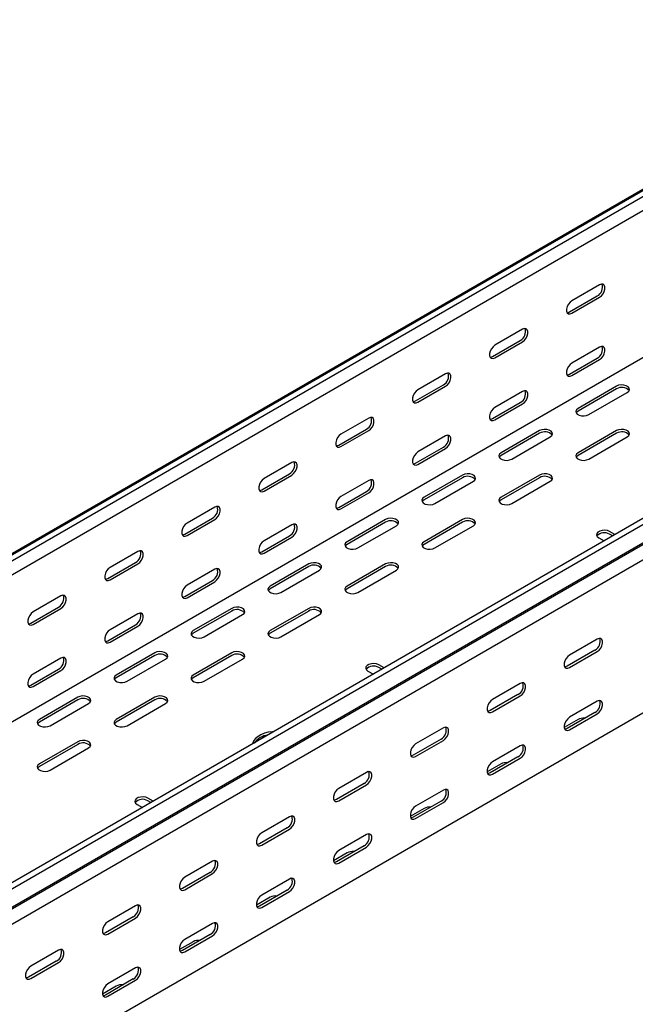
# Model space of a CAD drawing. Units: millimetres. Extents: x 109 to 3688, y 257 to 2781.
# Drawn here: x 3086 to 3369, y 1191 to 1643 of the extents above; entities that cross this region are included whole.
import ezdxf

# ---------------------------------------------------------------- set-up
doc = ezdxf.new("R2010")
doc.units = ezdxf.units.MM

msp = doc.modelspace()

# ---------------------------------------------------------------- linework, layer by layer
at = {"color": 7, "linetype": 'Continuous', "lineweight": 25}
for p, q in [((3508.21, 1642.77), (1386.89, 418.16)), ((1382.94, 416.61), (3504.26, 1641.22)), ((3510.63, 1641.38), (1389.3, 416.77)), ((3510.63, 1635.02), (1389.3, 410.41)), ((3638.61, 1567.5), (1517.29, 342.88)), ((3641.02, 1566.1), (1519.7, 341.49)), ((3504.97, 1564.24), (1383.65, 339.63)), ((1520.63, 332.96), (3641.95, 1557.57)), ((1523.66, 335.38), (3644.98, 1559.99)), ((3645.33, 1552.35), (1524.01, 327.74)), ((3352.23, 1520.98), (3339.51, 1513.63)), ((3338.44, 1508.53), (3351.17, 1515.88)), ((3339.51, 1507.92), (3352.23, 1515.27)), ((3316.88, 1500.57), (3304.15, 1493.22)), ((3303.09, 1488.12), (3315.82, 1495.47)), ((3304.15, 1487.51), (3316.88, 1494.86)), ((3352.23, 1492.4), (3339.51, 1485.06)), ((3338.44, 1479.95), (3351.17, 1487.3)), ((3339.51, 1479.34), (3352.23, 1486.69)), ((3645.33, 1481.99), (1524.01, 257.38)), ((3281.52, 1480.16), (3268.79, 1472.81)), ((3267.73, 1467.71), (3280.46, 1475.06)), ((3268.79, 1467.1), (3281.52, 1474.45)), ((3360.01, 1474.44), (3342.33, 1464.23)), ((3316.88, 1471.99), (3304.15, 1464.65)), ((3360.01, 1473.21), (3342.33, 1463.01)), ((3347.28, 1461.38), (3364.96, 1471.58)), ((3303.09, 1459.54), (3315.82, 1466.89)), ((3304.15, 1458.93), (3316.88, 1466.28)), ((3246.17, 1459.75), (3233.44, 1452.4)), ((3232.38, 1447.3), (3245.11, 1454.65)), ((3233.44, 1446.69), (3246.17, 1454.04)), ((3324.66, 1454.03), (3306.98, 1443.82)), ((3324.66, 1452.8), (3306.98, 1442.6)), ((3360.01, 1454.03), (3342.33, 1443.82)), ((3360.01, 1452.8), (3342.33, 1442.6)), ((3281.52, 1451.58), (3268.79, 1444.24)), ((3311.93, 1440.97), (3329.61, 1451.17)), ((3347.28, 1440.97), (3364.96, 1451.17)), ((3267.73, 1439.13), (3280.46, 1446.48)), ((3268.79, 1438.52), (3281.52, 1445.87)), ((3210.81, 1439.34), (3198.08, 1431.99)), ((3197.02, 1426.89), (3209.75, 1434.24)), ((3198.08, 1426.28), (3210.81, 1433.63)), ((3289.3, 1433.62), (3271.62, 1423.41)), ((3324.66, 1433.62), (3306.98, 1423.41)), ((3246.17, 1431.17), (3233.44, 1423.83)), ((3289.3, 1432.39), (3271.62, 1422.19)), ((3276.57, 1420.56), (3294.25, 1430.76)), ((3324.66, 1432.39), (3306.98, 1422.19)), ((3311.93, 1420.56), (3329.61, 1430.76)), ((3232.38, 1418.72), (3245.11, 1426.07)), ((3233.44, 1418.11), (3246.17, 1425.46)), ((3175.46, 1418.93), (3162.73, 1411.58)), ((3161.67, 1406.48), (3174.4, 1413.83)), ((3162.73, 1405.87), (3175.46, 1413.22)), ((3253.95, 1413.21), (3236.27, 1403)), ((3253.95, 1411.98), (3236.27, 1401.78)), ((3289.3, 1413.21), (3271.62, 1403)), ((3289.3, 1411.98), (3271.62, 1401.78)), ((3210.81, 1410.76), (3198.08, 1403.41)), ((3241.22, 1400.15), (3258.9, 1410.35)), ((3276.57, 1400.15), (3294.25, 1410.35)), ((3359.32, 1406.26), (3356.83, 1407.7)), ((3358.26, 1405.65), (3356.83, 1406.47)), ((3197.02, 1398.31), (3209.75, 1405.66)), ((3198.08, 1397.7), (3210.81, 1405.05)), ((3351.88, 1404.84), (3354.37, 1403.4)), ((3140.1, 1398.52), (3127.37, 1391.17)), ((3126.31, 1386.07), (3139.04, 1393.42)), ((3127.37, 1385.46), (3140.1, 1392.81)), ((3175.46, 1390.35), (3162.73, 1383)), ((3218.59, 1392.8), (3200.91, 1382.59)), ((3218.59, 1391.57), (3200.91, 1381.37)), ((3205.86, 1379.74), (3223.54, 1389.94)), ((3253.95, 1392.8), (3236.27, 1382.59)), ((3253.95, 1391.57), (3236.27, 1381.37)), ((3241.22, 1379.74), (3258.9, 1389.94)), ((3161.67, 1377.9), (3174.4, 1385.25)), ((3162.73, 1377.29), (3175.46, 1384.64)), ((3104.75, 1378.11), (3092.02, 1370.76)), ((3090.96, 1365.66), (3103.69, 1373.01)), ((3092.02, 1365.05), (3104.75, 1372.4)), ((3183.23, 1372.39), (3165.56, 1362.18)), ((3183.23, 1371.16), (3165.56, 1360.96)), ((3218.59, 1372.39), (3200.91, 1362.18)), ((3218.59, 1371.16), (3200.91, 1360.96)), ((3140.1, 1369.94), (3127.37, 1362.59)), ((3170.51, 1359.33), (3188.18, 1369.53)), ((3205.86, 1359.33), (3223.54, 1369.53)), ((3126.31, 1357.49), (3139.04, 1364.84)), ((3127.37, 1356.88), (3140.1, 1364.23)), ((3351.17, 1358.31), (3338.44, 1350.97)), ((3350.11, 1353.21), (3337.38, 1345.86)), ((3338.44, 1345.25), (3351.17, 1352.6)), ((3104.75, 1349.53), (3092.02, 1342.18)), ((3147.88, 1351.98), (3130.2, 1341.77)), ((3147.88, 1350.75), (3130.2, 1340.55)), ((3135.15, 1338.92), (3152.83, 1349.12)), ((3183.23, 1351.98), (3165.56, 1341.77)), ((3183.23, 1350.75), (3165.56, 1340.55)), ((3170.51, 1338.92), (3188.18, 1349.12)), ((3090.96, 1337.08), (3103.69, 1344.43)), ((3092.02, 1336.47), (3104.75, 1343.82)), ((3245.81, 1343.61), (3248.3, 1342.17)), ((3253.25, 1345.03), (3250.76, 1346.47)), ((3252.19, 1344.42), (3250.76, 1345.24)), ((3315.82, 1337.9), (3303.09, 1330.56)), ((3112.52, 1331.57), (3094.85, 1321.36)), ((3112.52, 1330.34), (3094.85, 1320.14)), ((3147.88, 1331.57), (3130.2, 1321.36)), ((3147.88, 1330.34), (3130.2, 1320.14)), ((3314.76, 1332.8), (3302.03, 1325.45)), ((3303.09, 1324.84), (3315.82, 1332.19)), ((3351.17, 1329.73), (3338.44, 1322.39)), ((3099.8, 1318.51), (3117.47, 1328.71)), ((3135.15, 1318.51), (3152.83, 1328.71)), ((3342.33, 1321.36), (3336, 1317.7)), ((3350.11, 1324.63), (3337.38, 1317.28)), ((3338.44, 1316.67), (3351.17, 1324.02)), ((3280.46, 1317.49), (3267.73, 1310.14)), ((3279.4, 1312.39), (3266.67, 1305.04)), ((3267.73, 1304.43), (3280.46, 1311.78)), ((3112.52, 1311.16), (3094.85, 1300.95)), ((3112.52, 1309.93), (3094.85, 1299.73)), ((3099.8, 1298.1), (3117.47, 1308.3)), ((3315.82, 1309.32), (3303.09, 1301.98)), ((3314.76, 1304.22), (3302.03, 1296.87)), ((3303.09, 1296.26), (3315.82, 1303.61)), ((3306.98, 1300.95), (3300.64, 1297.29)), ((3245.11, 1297.08), (3232.38, 1289.73)), ((3244.05, 1291.98), (3231.32, 1284.63)), ((3232.38, 1284.02), (3245.11, 1291.37)), ((3280.46, 1288.91), (3267.73, 1281.57)), ((3147.18, 1283.8), (3144.7, 1285.24)), ((3139.75, 1282.38), (3142.23, 1280.94)), ((3146.12, 1283.19), (3144.7, 1284.01)), ((3271.62, 1280.54), (3265.28, 1276.88)), ((3279.4, 1283.81), (3266.67, 1276.46)), ((3267.73, 1275.85), (3280.46, 1283.2)), ((3209.75, 1276.67), (3197.02, 1269.32)), ((3208.69, 1271.57), (3195.96, 1264.22)), ((3197.02, 1263.61), (3209.75, 1270.96)), ((3245.11, 1268.5), (3232.38, 1261.16)), ((3244.05, 1263.4), (3231.32, 1256.05)), ((3232.38, 1255.44), (3245.11, 1262.79)), ((3236.27, 1260.13), (3229.93, 1256.47)), ((3174.4, 1256.26), (3161.67, 1248.91)), ((3173.34, 1251.16), (3160.61, 1243.81)), ((3161.67, 1243.2), (3174.4, 1250.55)), ((3209.75, 1248.09), (3197.02, 1240.75)), ((3200.91, 1239.72), (3194.57, 1236.06)), ((3208.69, 1242.99), (3195.96, 1235.64)), ((3197.02, 1235.03), (3209.75, 1242.38)), ((3139.04, 1235.85), (3126.31, 1228.5)), ((3137.98, 1230.75), (3125.25, 1223.4)), ((3126.31, 1222.79), (3139.04, 1230.14)), ((3174.4, 1227.68), (3161.67, 1220.34)), ((3173.34, 1222.58), (3160.61, 1215.23)), ((3161.67, 1214.62), (3174.4, 1221.97)), ((3165.56, 1219.31), (3159.22, 1215.65)), ((3103.69, 1215.44), (3090.96, 1208.09)), ((3102.62, 1210.34), (3089.9, 1202.99)), ((3090.96, 1202.38), (3103.69, 1209.73)), ((3139.04, 1207.27), (3126.31, 1199.93)), ((3130.2, 1198.9), (3123.86, 1195.24)), ((3137.98, 1202.17), (3125.25, 1194.82)), ((3126.31, 1194.21), (3139.04, 1201.56))]:
    msp.add_line(p, q, dxfattribs=at)
at = {"color": 7, "linetype": 'Continuous', "lineweight": 25, "flags": 128}
for points in [[(3352.23, 1515.27), (3353.08, 1515.93), (3353.82, 1516.85), (3354.38, 1517.93), (3354.67, 1519.04), (3354.67, 1520.03), (3354.38, 1520.79), (3353.82, 1521.23), (3353.08, 1521.3), (3352.23, 1520.98)], [(3339.51, 1513.63), (3338.66, 1512.97), (3337.91, 1512.05), (3337.36, 1510.97), (3337.07, 1509.87), (3337.07, 1508.87), (3337.36, 1508.11), (3337.91, 1507.67), (3338.66, 1507.6), (3339.51, 1507.92)], [(3337.31, 1508.19), (3337.6, 1508.21), (3338.44, 1508.53)], [(3316.88, 1494.86), (3317.72, 1495.52), (3318.47, 1496.44), (3319.02, 1497.52), (3319.32, 1498.62), (3319.32, 1499.62), (3319.02, 1500.38), (3318.47, 1500.82), (3317.72, 1500.89), (3316.88, 1500.57)], [(3304.15, 1493.22), (3303.3, 1492.56), (3302.56, 1491.64), (3302.01, 1490.56), (3301.71, 1489.46), (3301.71, 1488.46), (3302.01, 1487.7), (3302.56, 1487.26), (3303.3, 1487.19), (3304.15, 1487.51)], [(3352.23, 1486.69), (3353.08, 1487.35), (3353.82, 1488.27), (3354.38, 1489.35), (3354.67, 1490.46), (3354.67, 1491.45), (3354.38, 1492.21), (3353.82, 1492.65), (3353.08, 1492.72), (3352.23, 1492.4)], [(3301.95, 1487.78), (3302.24, 1487.8), (3303.09, 1488.12)], [(3339.51, 1485.06), (3338.66, 1484.39), (3337.91, 1483.47), (3337.36, 1482.39), (3337.07, 1481.29), (3337.07, 1480.29), (3337.36, 1479.53), (3337.91, 1479.09), (3338.66, 1479.02), (3339.51, 1479.34)], [(3281.52, 1474.45), (3282.37, 1475.11), (3283.11, 1476.03), (3283.67, 1477.11), (3283.96, 1478.21), (3283.96, 1479.21), (3283.67, 1479.97), (3283.11, 1480.41), (3282.37, 1480.48), (3281.52, 1480.16)], [(3337.31, 1479.62), (3337.6, 1479.64), (3338.44, 1479.95)], [(3364.96, 1471.58), (3365.66, 1472.16), (3365.97, 1472.83), (3365.87, 1473.53), (3365.35, 1474.17), (3364.49, 1474.67), (3363.39, 1474.96), (3362.18, 1475.02), (3361.01, 1474.84), (3360.01, 1474.44)], [(3268.79, 1472.81), (3267.95, 1472.15), (3267.2, 1471.23), (3266.65, 1470.15), (3266.36, 1469.05), (3266.36, 1468.05), (3266.65, 1467.29), (3267.2, 1466.85), (3267.95, 1466.78), (3268.79, 1467.1)], [(3316.88, 1466.28), (3317.72, 1466.94), (3318.47, 1467.86), (3319.02, 1468.94), (3319.32, 1470.05), (3319.32, 1471.04), (3319.02, 1471.8), (3318.47, 1472.24), (3317.72, 1472.31), (3316.88, 1471.99)], [(3266.6, 1467.37), (3266.89, 1467.39), (3267.73, 1467.71)], [(3304.15, 1464.65), (3303.3, 1463.98), (3302.56, 1463.06), (3302.01, 1461.98), (3301.71, 1460.88), (3301.71, 1459.88), (3302.01, 1459.12), (3302.56, 1458.68), (3303.3, 1458.61), (3304.15, 1458.93)], [(3342.33, 1464.23), (3341.64, 1463.66), (3341.32, 1462.98), (3341.43, 1462.28), (3341.94, 1461.65), (3342.8, 1461.15), (3343.9, 1460.85), (3345.11, 1460.79), (3346.29, 1460.97), (3347.28, 1461.38)], [(3342.33, 1463.01), (3341.64, 1462.43), (3341.47, 1462.19)], [(3246.17, 1454.04), (3247.01, 1454.7), (3247.76, 1455.62), (3248.31, 1456.7), (3248.6, 1457.8), (3248.6, 1458.8), (3248.31, 1459.56), (3247.76, 1460), (3247.01, 1460.07), (3246.17, 1459.75)], [(3301.95, 1459.21), (3302.24, 1459.23), (3303.09, 1459.54)], [(3233.44, 1452.4), (3232.59, 1451.74), (3231.85, 1450.82), (3231.3, 1449.74), (3231, 1448.64), (3231, 1447.64), (3231.3, 1446.88), (3231.85, 1446.44), (3232.59, 1446.37), (3233.44, 1446.69)], [(3281.52, 1445.87), (3282.37, 1446.53), (3283.11, 1447.45), (3283.67, 1448.53), (3283.96, 1449.64), (3283.96, 1450.63), (3283.67, 1451.39), (3283.11, 1451.83), (3282.37, 1451.9), (3281.52, 1451.58)], [(3329.61, 1451.17), (3330.3, 1451.75), (3330.62, 1452.42), (3330.51, 1453.12), (3330, 1453.76), (3329.14, 1454.26), (3328.04, 1454.55), (3326.83, 1454.61), (3325.65, 1454.43), (3324.66, 1454.03)], [(3364.96, 1451.17), (3365.66, 1451.75), (3365.97, 1452.42), (3365.87, 1453.12), (3365.35, 1453.76), (3364.49, 1454.26), (3363.39, 1454.55), (3362.18, 1454.61), (3361.01, 1454.43), (3360.01, 1454.03)], [(3231.24, 1446.96), (3231.53, 1446.98), (3232.38, 1447.3)], [(3268.79, 1444.24), (3267.95, 1443.57), (3267.2, 1442.65), (3266.65, 1441.57), (3266.36, 1440.47), (3266.36, 1439.47), (3266.65, 1438.71), (3267.2, 1438.27), (3267.95, 1438.2), (3268.79, 1438.52)], [(3306.98, 1443.82), (3306.28, 1443.25), (3305.97, 1442.57), (3306.07, 1441.87), (3306.59, 1441.24), (3307.45, 1440.74), (3308.55, 1440.44), (3309.76, 1440.38), (3310.93, 1440.56), (3311.93, 1440.97)], [(3342.33, 1443.82), (3341.64, 1443.25), (3341.32, 1442.57), (3341.43, 1441.87), (3341.94, 1441.24), (3342.8, 1440.74), (3343.9, 1440.44), (3345.11, 1440.38), (3346.29, 1440.56), (3347.28, 1440.97)], [(3210.81, 1433.63), (3211.66, 1434.29), (3212.4, 1435.21), (3212.96, 1436.29), (3213.25, 1437.39), (3213.25, 1438.39), (3212.96, 1439.15), (3212.4, 1439.59), (3211.66, 1439.66), (3210.81, 1439.34)], [(3266.6, 1438.79), (3266.89, 1438.82), (3267.73, 1439.13)], [(3306.98, 1442.6), (3306.28, 1442.02), (3306.12, 1441.78)], [(3342.33, 1442.6), (3341.64, 1442.02), (3341.47, 1441.78)], [(3294.25, 1430.76), (3294.95, 1431.34), (3295.26, 1432.01), (3295.16, 1432.71), (3294.64, 1433.35), (3293.78, 1433.85), (3292.68, 1434.14), (3291.47, 1434.2), (3290.3, 1434.02), (3289.3, 1433.62)], [(3329.61, 1430.76), (3330.3, 1431.34), (3330.62, 1432.01), (3330.51, 1432.71), (3330, 1433.35), (3329.14, 1433.85), (3328.04, 1434.14), (3326.83, 1434.2), (3325.65, 1434.02), (3324.66, 1433.62)], [(3198.08, 1431.99), (3197.24, 1431.33), (3196.49, 1430.41), (3195.94, 1429.33), (3195.65, 1428.23), (3195.65, 1427.23), (3195.94, 1426.47), (3196.49, 1426.03), (3197.24, 1425.96), (3198.08, 1426.28)], [(3246.17, 1425.46), (3247.01, 1426.12), (3247.76, 1427.04), (3248.31, 1428.12), (3248.6, 1429.23), (3248.6, 1430.22), (3248.31, 1430.98), (3247.76, 1431.42), (3247.01, 1431.49), (3246.17, 1431.17)], [(3195.89, 1426.55), (3196.18, 1426.57), (3197.02, 1426.89)], [(3233.44, 1423.83), (3232.59, 1423.16), (3231.85, 1422.24), (3231.3, 1421.16), (3231, 1420.06), (3231, 1419.06), (3231.3, 1418.3), (3231.85, 1417.86), (3232.59, 1417.79), (3233.44, 1418.11)], [(3271.62, 1423.41), (3270.93, 1422.84), (3270.61, 1422.16), (3270.72, 1421.46), (3271.23, 1420.83), (3272.09, 1420.33), (3273.19, 1420.03), (3274.4, 1419.97), (3275.58, 1420.15), (3276.57, 1420.56)], [(3271.62, 1422.19), (3270.93, 1421.61), (3270.76, 1421.37)], [(3306.98, 1423.41), (3306.28, 1422.84), (3305.97, 1422.16), (3306.07, 1421.46), (3306.59, 1420.83), (3307.45, 1420.33), (3308.55, 1420.03), (3309.76, 1419.97), (3310.93, 1420.15), (3311.93, 1420.56)], [(3306.98, 1422.19), (3306.28, 1421.61), (3306.12, 1421.37)], [(3175.46, 1413.22), (3176.3, 1413.88), (3177.05, 1414.8), (3177.6, 1415.88), (3177.89, 1416.98), (3177.89, 1417.98), (3177.6, 1418.74), (3177.05, 1419.18), (3176.3, 1419.25), (3175.46, 1418.93)], [(3231.24, 1418.38), (3231.53, 1418.41), (3232.38, 1418.72)], [(3162.73, 1411.58), (3161.88, 1410.92), (3161.14, 1410), (3160.59, 1408.92), (3160.29, 1407.81), (3160.29, 1406.82), (3160.59, 1406.06), (3161.14, 1405.62), (3161.88, 1405.55), (3162.73, 1405.87)], [(3210.81, 1405.05), (3211.66, 1405.71), (3212.4, 1406.63), (3212.96, 1407.71), (3213.25, 1408.82), (3213.25, 1409.81), (3212.96, 1410.57), (3212.4, 1411.01), (3211.66, 1411.08), (3210.81, 1410.76)], [(3258.9, 1410.35), (3259.59, 1410.93), (3259.91, 1411.6), (3259.8, 1412.3), (3259.29, 1412.94), (3258.43, 1413.44), (3257.33, 1413.73), (3256.12, 1413.79), (3254.94, 1413.61), (3253.95, 1413.21)], [(3294.25, 1410.35), (3294.95, 1410.93), (3295.26, 1411.6), (3295.16, 1412.3), (3294.64, 1412.94), (3293.78, 1413.44), (3292.68, 1413.73), (3291.47, 1413.79), (3290.3, 1413.61), (3289.3, 1413.21)], [(3160.53, 1406.14), (3160.82, 1406.16), (3161.67, 1406.48)], [(3356.83, 1407.7), (3355.83, 1408.1), (3354.66, 1408.28), (3353.45, 1408.22), (3352.35, 1407.92), (3351.49, 1407.43), (3350.97, 1406.79), (3350.87, 1406.09), (3351.18, 1405.42), (3351.88, 1404.84)], [(3198.08, 1403.41), (3197.24, 1402.75), (3196.49, 1401.83), (3195.94, 1400.75), (3195.65, 1399.65), (3195.65, 1398.65), (3195.94, 1397.89), (3196.49, 1397.45), (3197.24, 1397.38), (3198.08, 1397.7)], [(3236.27, 1403), (3235.57, 1402.43), (3235.26, 1401.75), (3235.36, 1401.05), (3235.88, 1400.42), (3236.73, 1399.92), (3237.84, 1399.62), (3239.05, 1399.56), (3240.22, 1399.74), (3241.22, 1400.15)], [(3271.62, 1403), (3270.93, 1402.43), (3270.61, 1401.75), (3270.72, 1401.05), (3271.23, 1400.42), (3272.09, 1399.92), (3273.19, 1399.62), (3274.4, 1399.56), (3275.58, 1399.74), (3276.57, 1400.15)], [(3140.1, 1392.81), (3140.95, 1393.47), (3141.69, 1394.39), (3142.24, 1395.47), (3142.54, 1396.57), (3142.54, 1397.57), (3142.24, 1398.33), (3141.69, 1398.77), (3140.95, 1398.84), (3140.1, 1398.52)], [(3195.89, 1397.97), (3196.18, 1398), (3197.02, 1398.31)], [(3236.27, 1401.78), (3235.57, 1401.2), (3235.41, 1400.96)], [(3271.62, 1401.78), (3270.93, 1401.2), (3270.76, 1400.96)], [(3223.54, 1389.94), (3224.24, 1390.52), (3224.55, 1391.19), (3224.45, 1391.89), (3223.93, 1392.53), (3223.07, 1393.03), (3221.97, 1393.32), (3220.76, 1393.38), (3219.59, 1393.2), (3218.59, 1392.8)], [(3258.9, 1389.94), (3259.59, 1390.52), (3259.91, 1391.19), (3259.8, 1391.89), (3259.29, 1392.53), (3258.43, 1393.03), (3257.33, 1393.32), (3256.12, 1393.38), (3254.94, 1393.2), (3253.95, 1392.8)], [(3127.37, 1391.17), (3126.53, 1390.51), (3125.78, 1389.59), (3125.23, 1388.51), (3124.94, 1387.4), (3124.94, 1386.41), (3125.23, 1385.65), (3125.78, 1385.21), (3126.53, 1385.14), (3127.37, 1385.46)], [(3175.46, 1384.64), (3176.3, 1385.3), (3177.05, 1386.22), (3177.6, 1387.3), (3177.89, 1388.41), (3177.89, 1389.4), (3177.6, 1390.16), (3177.05, 1390.6), (3176.3, 1390.67), (3175.46, 1390.35)], [(3125.18, 1385.73), (3125.47, 1385.75), (3126.31, 1386.07)], [(3162.73, 1383), (3161.88, 1382.34), (3161.14, 1381.42), (3160.59, 1380.34), (3160.29, 1379.24), (3160.29, 1378.24), (3160.59, 1377.48), (3161.14, 1377.04), (3161.88, 1376.97), (3162.73, 1377.29)], [(3200.91, 1382.59), (3200.22, 1382.02), (3199.9, 1381.34), (3200.01, 1380.64), (3200.52, 1380.01), (3201.38, 1379.51), (3202.48, 1379.21), (3203.69, 1379.15), (3204.87, 1379.33), (3205.86, 1379.74)], [(3200.91, 1381.37), (3200.22, 1380.79), (3200.05, 1380.55)], [(3236.27, 1382.59), (3235.57, 1382.02), (3235.26, 1381.34), (3235.36, 1380.64), (3235.88, 1380.01), (3236.73, 1379.51), (3237.84, 1379.21), (3239.05, 1379.15), (3240.22, 1379.33), (3241.22, 1379.74)], [(3236.27, 1381.37), (3235.57, 1380.79), (3235.41, 1380.55)], [(3104.75, 1372.4), (3105.59, 1373.06), (3106.34, 1373.98), (3106.89, 1375.06), (3107.18, 1376.16), (3107.18, 1377.16), (3106.89, 1377.92), (3106.34, 1378.36), (3105.59, 1378.43), (3104.75, 1378.11)], [(3160.53, 1377.56), (3160.82, 1377.58), (3161.67, 1377.9)], [(3092.02, 1370.76), (3091.17, 1370.1), (3090.43, 1369.18), (3089.87, 1368.1), (3089.58, 1366.99), (3089.58, 1366), (3089.87, 1365.24), (3090.43, 1364.8), (3091.17, 1364.73), (3092.02, 1365.05)], [(3140.1, 1364.23), (3140.95, 1364.89), (3141.69, 1365.81), (3142.24, 1366.89), (3142.54, 1367.99), (3142.54, 1368.99), (3142.24, 1369.75), (3141.69, 1370.19), (3140.95, 1370.26), (3140.1, 1369.94)], [(3188.18, 1369.53), (3188.88, 1370.11), (3189.2, 1370.78), (3189.09, 1371.48), (3188.58, 1372.12), (3187.72, 1372.62), (3186.62, 1372.91), (3185.4, 1372.97), (3184.23, 1372.79), (3183.23, 1372.39)], [(3223.54, 1369.53), (3224.24, 1370.11), (3224.55, 1370.78), (3224.45, 1371.48), (3223.93, 1372.12), (3223.07, 1372.62), (3221.97, 1372.91), (3220.76, 1372.97), (3219.59, 1372.79), (3218.59, 1372.39)], [(3089.82, 1365.32), (3090.11, 1365.34), (3090.96, 1365.66)], [(3127.37, 1362.59), (3126.53, 1361.93), (3125.78, 1361.01), (3125.23, 1359.93), (3124.94, 1358.83), (3124.94, 1357.83), (3125.23, 1357.07), (3125.78, 1356.63), (3126.53, 1356.56), (3127.37, 1356.88)], [(3165.56, 1362.18), (3164.86, 1361.61), (3164.55, 1360.93), (3164.65, 1360.23), (3165.16, 1359.6), (3166.02, 1359.1), (3167.13, 1358.8), (3168.34, 1358.74), (3169.51, 1358.92), (3170.51, 1359.33)], [(3200.91, 1362.18), (3200.22, 1361.61), (3199.9, 1360.93), (3200.01, 1360.23), (3200.52, 1359.6), (3201.38, 1359.1), (3202.48, 1358.8), (3203.69, 1358.74), (3204.87, 1358.92), (3205.86, 1359.33)], [(3125.18, 1357.15), (3125.47, 1357.17), (3126.31, 1357.49)], [(3165.56, 1360.96), (3164.86, 1360.38), (3164.7, 1360.14)], [(3200.91, 1360.96), (3200.22, 1360.38), (3200.05, 1360.14)], [(3351.17, 1352.6), (3352.02, 1353.26), (3352.76, 1354.18), (3353.32, 1355.26), (3353.61, 1356.37), (3353.61, 1357.36), (3353.32, 1358.12), (3352.76, 1358.56), (3352.02, 1358.63), (3351.17, 1358.31)], [(3152.83, 1349.12), (3153.53, 1349.7), (3153.84, 1350.37), (3153.73, 1351.07), (3153.22, 1351.71), (3152.36, 1352.2), (3151.26, 1352.5), (3150.05, 1352.56), (3148.88, 1352.38), (3147.88, 1351.98)], [(3188.18, 1349.12), (3188.88, 1349.7), (3189.2, 1350.37), (3189.09, 1351.07), (3188.58, 1351.71), (3187.72, 1352.2), (3186.62, 1352.5), (3185.4, 1352.56), (3184.23, 1352.38), (3183.23, 1351.98)], [(3104.75, 1343.82), (3105.59, 1344.48), (3106.34, 1345.4), (3106.89, 1346.48), (3107.18, 1347.58), (3107.18, 1348.58), (3106.89, 1349.34), (3106.34, 1349.78), (3105.59, 1349.85), (3104.75, 1349.53)], [(3338.44, 1350.97), (3337.6, 1350.3), (3336.85, 1349.38), (3336.3, 1348.3), (3336.01, 1347.2), (3336.01, 1346.2), (3336.3, 1345.44), (3336.85, 1345), (3337.6, 1344.93), (3338.44, 1345.25)], [(3250.76, 1346.47), (3249.77, 1346.87), (3248.59, 1347.05), (3247.38, 1346.99), (3246.28, 1346.69), (3245.42, 1346.2), (3244.91, 1345.56), (3244.8, 1344.86), (3245.12, 1344.19), (3245.81, 1343.61)], [(3337.38, 1345.86), (3336.54, 1345.55), (3336.25, 1345.52)], [(3092.02, 1342.18), (3091.17, 1341.52), (3090.43, 1340.6), (3089.87, 1339.52), (3089.58, 1338.42), (3089.58, 1337.42), (3089.87, 1336.66), (3090.43, 1336.22), (3091.17, 1336.15), (3092.02, 1336.47)], [(3130.2, 1341.77), (3129.5, 1341.2), (3129.19, 1340.52), (3129.3, 1339.82), (3129.81, 1339.19), (3130.67, 1338.69), (3131.77, 1338.39), (3132.98, 1338.33), (3134.16, 1338.51), (3135.15, 1338.92)], [(3130.2, 1340.55), (3129.5, 1339.97), (3129.34, 1339.73)], [(3165.56, 1341.77), (3164.86, 1341.2), (3164.55, 1340.52), (3164.65, 1339.82), (3165.16, 1339.19), (3166.02, 1338.69), (3167.13, 1338.39), (3168.34, 1338.33), (3169.51, 1338.51), (3170.51, 1338.92)], [(3165.56, 1340.55), (3164.86, 1339.97), (3164.7, 1339.73)], [(3089.82, 1336.74), (3090.11, 1336.76), (3090.96, 1337.08)], [(3315.82, 1332.19), (3316.66, 1332.85), (3317.41, 1333.77), (3317.96, 1334.85), (3318.25, 1335.96), (3318.25, 1336.95), (3317.96, 1337.71), (3317.41, 1338.15), (3316.66, 1338.22), (3315.82, 1337.9)], [(3117.47, 1328.71), (3118.17, 1329.29), (3118.49, 1329.96), (3118.38, 1330.66), (3117.87, 1331.3), (3117.01, 1331.79), (3115.9, 1332.09), (3114.69, 1332.15), (3113.52, 1331.97), (3112.52, 1331.57)], [(3152.83, 1328.71), (3153.53, 1329.29), (3153.84, 1329.96), (3153.73, 1330.66), (3153.22, 1331.3), (3152.36, 1331.79), (3151.26, 1332.09), (3150.05, 1332.15), (3148.88, 1331.97), (3147.88, 1331.57)], [(3303.09, 1330.56), (3302.24, 1329.89), (3301.5, 1328.97), (3300.95, 1327.89), (3300.65, 1326.79), (3300.65, 1325.79), (3300.95, 1325.03), (3301.5, 1324.59), (3302.24, 1324.52), (3303.09, 1324.84)], [(3351.17, 1324.02), (3352.02, 1324.68), (3352.76, 1325.61), (3353.32, 1326.68), (3353.61, 1327.79), (3353.61, 1328.78), (3353.32, 1329.54), (3352.76, 1329.98), (3352.02, 1330.05), (3351.17, 1329.73)], [(3302.03, 1325.45), (3301.18, 1325.14), (3300.89, 1325.11)], [(3094.85, 1321.36), (3094.15, 1320.79), (3093.83, 1320.11), (3093.94, 1319.41), (3094.45, 1318.78), (3095.31, 1318.28), (3096.42, 1317.98), (3097.63, 1317.92), (3098.8, 1318.1), (3099.8, 1318.51)], [(3130.2, 1321.36), (3129.5, 1320.79), (3129.19, 1320.11), (3129.3, 1319.41), (3129.81, 1318.78), (3130.67, 1318.28), (3131.77, 1317.98), (3132.98, 1317.92), (3134.16, 1318.1), (3135.15, 1318.51)], [(3338.44, 1322.39), (3337.6, 1321.73), (3336.85, 1320.8), (3336.3, 1319.72), (3336.01, 1318.62), (3336.01, 1317.63), (3336.3, 1316.86), (3336.85, 1316.42), (3337.6, 1316.35), (3338.44, 1316.67)], [(3094.85, 1320.14), (3094.15, 1319.56), (3093.99, 1319.32)], [(3130.2, 1320.14), (3129.5, 1319.56), (3129.34, 1319.32)], [(3280.46, 1311.78), (3281.31, 1312.44), (3282.05, 1313.36), (3282.61, 1314.44), (3282.9, 1315.55), (3282.9, 1316.54), (3282.61, 1317.3), (3282.05, 1317.74), (3281.31, 1317.81), (3280.46, 1317.49)], [(3337.38, 1317.28), (3336.54, 1316.97), (3336.25, 1316.95)], [(3117.47, 1308.3), (3118.17, 1308.88), (3118.49, 1309.55), (3118.38, 1310.25), (3117.87, 1310.89), (3117.01, 1311.38), (3115.9, 1311.68), (3114.69, 1311.74), (3113.52, 1311.56), (3112.52, 1311.16)], [(3202.57, 1315.77), (3201.94, 1315.73), (3200.05, 1315.48), (3198.28, 1315.02), (3196.68, 1314.39), (3195.31, 1313.6), (3194.21, 1312.68), (3193.43, 1311.66), (3192.99, 1310.57), (3192.92, 1310.2)], [(3267.73, 1310.14), (3266.89, 1309.48), (3266.14, 1308.56), (3265.59, 1307.48), (3265.3, 1306.38), (3265.3, 1305.38), (3265.59, 1304.62), (3266.14, 1304.18), (3266.89, 1304.11), (3267.73, 1304.43)], [(3315.82, 1303.61), (3316.66, 1304.27), (3317.41, 1305.2), (3317.96, 1306.27), (3318.25, 1307.38), (3318.25, 1308.37), (3317.96, 1309.13), (3317.41, 1309.57), (3316.66, 1309.64), (3315.82, 1309.32)], [(3266.67, 1305.04), (3265.83, 1304.73), (3265.54, 1304.7)], [(3094.85, 1300.95), (3094.15, 1300.38), (3093.83, 1299.7), (3093.94, 1299), (3094.45, 1298.37), (3095.31, 1297.87), (3096.42, 1297.57), (3097.63, 1297.51), (3098.8, 1297.69), (3099.8, 1298.1)], [(3094.85, 1299.73), (3094.15, 1299.15), (3093.99, 1298.91)], [(3303.09, 1301.98), (3302.24, 1301.32), (3301.5, 1300.39), (3300.95, 1299.31), (3300.65, 1298.21), (3300.65, 1297.21), (3300.95, 1296.45), (3301.5, 1296.01), (3302.24, 1295.94), (3303.09, 1296.26)], [(3245.11, 1291.37), (3245.95, 1292.03), (3246.7, 1292.95), (3247.25, 1294.03), (3247.54, 1295.14), (3247.54, 1296.13), (3247.25, 1296.89), (3246.7, 1297.33), (3245.95, 1297.4), (3245.11, 1297.08)], [(3302.03, 1296.87), (3301.18, 1296.56), (3300.89, 1296.54)], [(3232.38, 1289.73), (3231.53, 1289.07), (3230.79, 1288.15), (3230.24, 1287.07), (3229.94, 1285.97), (3229.94, 1284.97), (3230.24, 1284.21), (3230.79, 1283.77), (3231.53, 1283.7), (3232.38, 1284.02)], [(3280.46, 1283.2), (3281.31, 1283.86), (3282.05, 1284.78), (3282.61, 1285.86), (3282.9, 1286.97), (3282.9, 1287.96), (3282.61, 1288.72), (3282.05, 1289.16), (3281.31, 1289.23), (3280.46, 1288.91)], [(3144.7, 1285.24), (3143.7, 1285.64), (3142.53, 1285.82), (3141.32, 1285.76), (3140.21, 1285.46), (3139.36, 1284.97), (3138.84, 1284.33), (3138.74, 1283.63), (3139.05, 1282.95), (3139.75, 1282.38)], [(3231.32, 1284.63), (3230.47, 1284.31), (3230.18, 1284.29)], [(3267.73, 1281.57), (3266.89, 1280.9), (3266.14, 1279.98), (3265.59, 1278.9), (3265.3, 1277.8), (3265.3, 1276.8), (3265.59, 1276.04), (3266.14, 1275.6), (3266.89, 1275.53), (3267.73, 1275.85)], [(3209.75, 1270.96), (3210.6, 1271.62), (3211.34, 1272.54), (3211.89, 1273.62), (3212.19, 1274.73), (3212.19, 1275.72), (3211.89, 1276.48), (3211.34, 1276.92), (3210.6, 1276.99), (3209.75, 1276.67)], [(3266.67, 1276.46), (3265.83, 1276.15), (3265.54, 1276.13)], [(3197.02, 1269.32), (3196.18, 1268.66), (3195.43, 1267.74), (3194.88, 1266.66), (3194.59, 1265.56), (3194.59, 1264.56), (3194.88, 1263.8), (3195.43, 1263.36), (3196.18, 1263.29), (3197.02, 1263.61)], [(3245.11, 1262.79), (3245.95, 1263.45), (3246.7, 1264.37), (3247.25, 1265.45), (3247.54, 1266.56), (3247.54, 1267.55), (3247.25, 1268.31), (3246.7, 1268.75), (3245.95, 1268.82), (3245.11, 1268.5)], [(3195.96, 1264.22), (3195.12, 1263.9), (3194.83, 1263.88)], [(3232.38, 1261.16), (3231.53, 1260.49), (3230.79, 1259.57), (3230.24, 1258.49), (3229.94, 1257.39), (3229.94, 1256.39), (3230.24, 1255.63), (3230.79, 1255.19), (3231.53, 1255.12), (3232.38, 1255.44)], [(3174.4, 1250.55), (3175.24, 1251.21), (3175.99, 1252.13), (3176.54, 1253.21), (3176.83, 1254.31), (3176.83, 1255.31), (3176.54, 1256.07), (3175.99, 1256.51), (3175.24, 1256.58), (3174.4, 1256.26)], [(3231.32, 1256.05), (3230.47, 1255.74), (3230.18, 1255.72)], [(3161.67, 1248.91), (3160.82, 1248.25), (3160.08, 1247.33), (3159.52, 1246.25), (3159.23, 1245.15), (3159.23, 1244.15), (3159.52, 1243.39), (3160.08, 1242.95), (3160.82, 1242.88), (3161.67, 1243.2)], [(3209.75, 1242.38), (3210.6, 1243.04), (3211.34, 1243.96), (3211.89, 1245.04), (3212.19, 1246.15), (3212.19, 1247.14), (3211.89, 1247.9), (3211.34, 1248.34), (3210.6, 1248.41), (3209.75, 1248.09)], [(3160.61, 1243.81), (3159.76, 1243.49), (3159.47, 1243.47)], [(3197.02, 1240.75), (3196.18, 1240.08), (3195.43, 1239.16), (3194.88, 1238.08), (3194.59, 1236.98), (3194.59, 1235.98), (3194.88, 1235.22), (3195.43, 1234.78), (3196.18, 1234.71), (3197.02, 1235.03)], [(3139.04, 1230.14), (3139.89, 1230.8), (3140.63, 1231.72), (3141.18, 1232.8), (3141.48, 1233.9), (3141.48, 1234.9), (3141.18, 1235.66), (3140.63, 1236.1), (3139.89, 1236.17), (3139.04, 1235.85)], [(3195.96, 1235.64), (3195.12, 1235.33), (3194.83, 1235.31)], [(3126.31, 1228.5), (3125.47, 1227.84), (3124.72, 1226.92), (3124.17, 1225.84), (3123.88, 1224.74), (3123.88, 1223.74), (3124.17, 1222.98), (3124.72, 1222.54), (3125.47, 1222.47), (3126.31, 1222.79)], [(3174.4, 1221.97), (3175.24, 1222.63), (3175.99, 1223.55), (3176.54, 1224.63), (3176.83, 1225.74), (3176.83, 1226.73), (3176.54, 1227.49), (3175.99, 1227.93), (3175.24, 1228), (3174.4, 1227.68)], [(3125.25, 1223.4), (3124.41, 1223.08), (3124.11, 1223.06)], [(3161.67, 1220.34), (3160.82, 1219.67), (3160.08, 1218.75), (3159.52, 1217.67), (3159.23, 1216.57), (3159.23, 1215.57), (3159.52, 1214.81), (3160.08, 1214.37), (3160.82, 1214.3), (3161.67, 1214.62)], [(3103.69, 1209.73), (3104.53, 1210.39), (3105.28, 1211.31), (3105.83, 1212.39), (3106.12, 1213.49), (3106.12, 1214.49), (3105.83, 1215.25), (3105.28, 1215.69), (3104.53, 1215.76), (3103.69, 1215.44)], [(3160.61, 1215.23), (3159.76, 1214.92), (3159.47, 1214.89)], [(3090.96, 1208.09), (3090.11, 1207.43), (3089.37, 1206.51), (3088.81, 1205.43), (3088.52, 1204.33), (3088.52, 1203.33), (3088.81, 1202.57), (3089.37, 1202.13), (3090.11, 1202.06), (3090.96, 1202.38)], [(3139.04, 1201.56), (3139.89, 1202.22), (3140.63, 1203.14), (3141.18, 1204.22), (3141.48, 1205.33), (3141.48, 1206.32), (3141.18, 1207.08), (3140.63, 1207.52), (3139.89, 1207.59), (3139.04, 1207.27)], [(3089.9, 1202.99), (3089.05, 1202.67), (3088.76, 1202.65)], [(3126.31, 1199.93), (3125.47, 1199.26), (3124.72, 1198.34), (3124.17, 1197.26), (3123.88, 1196.16), (3123.88, 1195.16), (3124.17, 1194.4), (3124.72, 1193.96), (3125.47, 1193.89), (3126.31, 1194.21)], [(3125.25, 1194.82), (3124.41, 1194.51), (3124.11, 1194.48)]]:
    msp.add_lwpolyline(points, dxfattribs=at)
at = {"color": 7, "linetype": 'Continuous', "lineweight": 25}
for centre, radius, start, end in [((3349, 1519.92), 4.59, 298.2645, 17.7382), ((3313.64, 1499.51), 4.59, 298.2645, 17.7382), ((3349, 1491.34), 4.59, 298.2645, 17.7382), ((3278.29, 1479.1), 4.59, 298.2645, 17.7382), ((3313.64, 1470.93), 4.59, 298.2645, 17.7382), ((3362.43, 1469.31), 4.59, 42.2738, 121.7313), ((3242.93, 1458.69), 4.59, 298.2645, 17.7382), ((3278.29, 1450.52), 4.59, 298.2645, 17.7382), ((3327.07, 1448.9), 4.59, 42.2738, 121.7313), ((3362.43, 1448.9), 4.59, 42.2738, 121.7313), ((3207.58, 1438.28), 4.59, 298.2645, 17.7382), ((3242.93, 1430.11), 4.59, 298.2645, 17.7382), ((3291.71, 1428.49), 4.59, 42.2738, 121.7313), ((3327.07, 1428.49), 4.59, 42.2738, 121.7313), ((3172.22, 1417.87), 4.59, 298.2645, 17.7382), ((3207.58, 1409.7), 4.59, 298.2645, 17.7382), ((3256.36, 1408.08), 4.59, 42.2738, 121.7313), ((3291.71, 1408.08), 4.59, 42.2738, 121.7313), ((3354.42, 1402.57), 4.59, 58.2687, 137.7262), ((3136.87, 1397.46), 4.59, 298.2645, 17.7382), ((3172.22, 1389.29), 4.59, 298.2645, 17.7382), ((3221, 1387.67), 4.59, 42.2738, 121.7313), ((3256.36, 1387.67), 4.59, 42.2738, 121.7313), ((3101.51, 1377.05), 4.59, 298.2645, 17.7382), ((3136.87, 1368.88), 4.59, 298.2645, 17.7382), ((3185.65, 1367.26), 4.59, 42.2738, 121.7313), ((3221, 1367.26), 4.59, 42.2738, 121.7313), ((3347.94, 1357.25), 4.59, 298.2645, 17.7382), ((3101.51, 1348.47), 4.59, 298.2645, 17.7382), ((3150.29, 1346.85), 4.59, 42.2738, 121.7313), ((3185.65, 1346.85), 4.59, 42.2738, 121.7313), ((3248.35, 1341.34), 4.59, 58.2687, 137.7262), ((3312.58, 1336.84), 4.59, 298.2645, 17.7382), ((3114.94, 1326.44), 4.59, 42.2738, 121.7313), ((3150.29, 1326.44), 4.59, 42.2738, 121.7313), ((3347.94, 1328.67), 4.59, 298.2645, 17.7382), ((3344.79, 1316.62), 5.34, 83.1834, 117.3822), ((3277.23, 1316.43), 4.59, 298.2645, 17.7382), ((3201.08, 1304.76), 9.53, 97.2679, 142.7267), ((3114.94, 1306.03), 4.59, 42.2738, 121.7313), ((3312.58, 1308.26), 4.59, 298.2645, 17.7382), ((3309.43, 1296.21), 5.34, 83.1834, 117.3822), ((3241.87, 1296.02), 4.59, 298.2645, 17.7382), ((3277.23, 1287.85), 4.59, 298.2645, 17.7382), ((3142.28, 1280.11), 4.59, 58.2687, 137.7262), ((3274.08, 1275.8), 5.34, 83.1834, 117.3822), ((3206.52, 1275.61), 4.59, 298.2645, 17.7382), ((3241.87, 1267.44), 4.59, 298.2645, 17.7382), ((3238.72, 1255.39), 5.34, 83.1834, 117.3822), ((3171.16, 1255.2), 4.59, 298.2645, 17.7382), ((3206.52, 1247.03), 4.59, 298.2645, 17.7382), ((3203.37, 1234.98), 5.34, 83.1834, 117.3822), ((3135.81, 1234.79), 4.59, 298.2645, 17.7382), ((3171.16, 1226.62), 4.59, 298.2645, 17.7382), ((3168.01, 1214.57), 5.34, 83.1834, 117.3822), ((3100.45, 1214.38), 4.59, 298.2645, 17.7382), ((3135.81, 1206.21), 4.59, 298.2645, 17.7382), ((3132.66, 1194.16), 5.34, 83.1834, 117.3822)]:
    msp.add_arc(centre, radius, start, end, dxfattribs=at)

doc.saveas('drawing.dxf')
